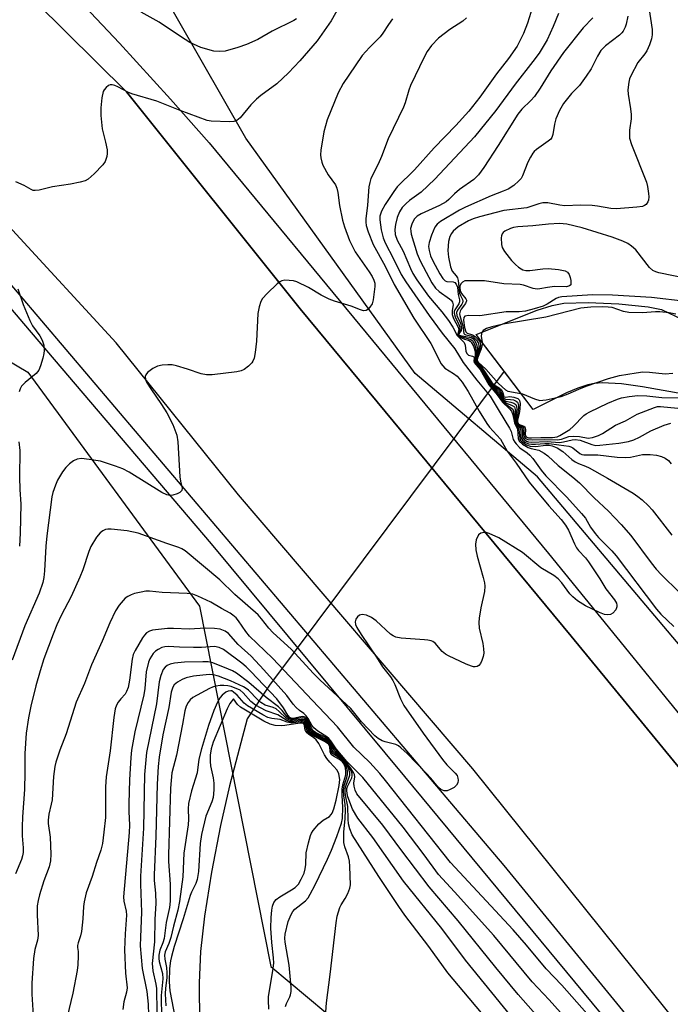
# Model space of a CAD drawing. Units: inches. Extents: x 1267763 to 1273763, y 505453 to 509453.
# Drawn here: x 1269187 to 1269355, y 506660 to 506914 of the extents above; entities that cross this region are included whole.
import ezdxf

# ---------------------------------------------------------------- set-up
doc = ezdxf.new("R2010")
doc.units = ezdxf.units.IN
doc.header["$MEASUREMENT"] = 0
for name, color, linetype in [('HYDRO-Hidden Single Line Stream', 5, 'Continuous'), ('HYDRO-Single Line Stream', 4, 'Continuous'), ('HYDRO-Stream Poly Centerlines', 142, 'Continuous'), ('HYDRO-Water Body', 4, 'Continuous'), ('NTRL-Trees', 3, 'Continuous'), ('TRANS-Road', 130, 'Continuous'), ('TRANS-Street Sidewalk', 7, 'Continuous'), ('Undefined', 1, 'Continuous')]:
    doc.layers.add(name, color=color, linetype=linetype)

msp = doc.modelspace()

# ---------------------------------------------------------------- linework, layer by layer
at = {"layer": 'HYDRO-Hidden Single Line Stream'}
msp.add_line((1269311.93, 506823.43), (1269251.33, 506742.33), dxfattribs=at)
at = {"layer": 'HYDRO-Single Line Stream'}
msp.add_lwpolyline([(1269251.33, 506742.33), (1269245.57, 506733.65), (1269240.93, 506716.35), (1269238.63, 506706.08), (1269236.35, 506694.01), (1269234.55, 506682.66), (1269233.47, 506673.49), (1269233.11, 506665.4), (1269233.21, 506654.97)], dxfattribs=at)
at = {"layer": 'HYDRO-Stream Poly Centerlines'}
for points in [[(1269311.93, 506823.43), (1269304.74, 506832.94), (1269320.46, 506839.22), (1269324.37, 506840.43), (1269327.39, 506840.99), (1269333.67, 506841.23), (1269341.56, 506840.88), (1269349.18, 506840.05), (1269352.64, 506839.36), (1269359.88, 506835.92)], [(1269358.43, 506817.47), (1269347.71, 506819.43), (1269342.27, 506820.2), (1269337.32, 506820.43), (1269335.25, 506820.27), (1269333.61, 506819.95), (1269331, 506819.1), (1269328.09, 506817.88), (1269319.43, 506813.53), (1269311.93, 506823.43)]]:
    msp.add_lwpolyline(points, dxfattribs=at)
at = {"layer": 'HYDRO-Water Body'}
msp.add_polyline3d([(1269358.43, 506817.47, 0), (1269347.71, 506819.43, 0), (1269342.27, 506820.2, 0), (1269337.32, 506820.43, 0), (1269335.25, 506820.27, 0), (1269333.61, 506819.95, 0), (1269331, 506819.1, 0), (1269328.09, 506817.88, 0), (1269319.43, 506813.53, 0), (1269304.74, 506832.94, 0), (1269320.46, 506839.22, 0), (1269324.37, 506840.43, 0), (1269327.39, 506840.99, 0), (1269333.67, 506841.23, 0), (1269341.56, 506840.88, 0), (1269349.18, 506840.05, 0), (1269352.64, 506839.36, 0), (1269359.88, 506835.92, 0)], dxfattribs=at)
at = {"layer": 'NTRL-Trees'}
for points in [[(1269433.95, 506661.87), (1269320.61, 506796.12), (1269288.99, 506822.87), (1269245.21, 506883.68), (1269216.03, 506934.75), (1269191.71, 506978.53), (1269186.84, 507007.71), (1269185.05, 507089.8), (1269184.43, 507118.61), (1269181.98, 507124.92), (1269157.66, 507187.69), (1269130.79, 507273.37)], [(1269660.79, 506000.73), (1269244.87, 506116.79), (1269205.77, 506172.84), (1269194.78, 506247.23), (1269132.79, 506360.51), (1269123.42, 506412.59), (1269123.23, 506578.46), (1269123.05, 506731.5), (1269121.56, 506809.67), (1269121.06, 506836.2), (1269147.12, 506847.93), (1269188.83, 506823.17), (1269233.23, 506762.77), (1269241.32, 506721.8), (1269251.62, 506669.67), (1269265.84, 506657.74), (1269322.88, 506609.9), (1269332.07, 506599.56), (1269372.59, 506546.88)]]:
    msp.add_lwpolyline(points, dxfattribs=at)
at = {"layer": 'TRANS-Road'}
msp.add_lwpolyline([(1269358.05, 506653.25), (1269303.87, 506720.7), (1269243.3, 506791.48), (1269211.72, 506830.76), (1269184.86, 506859.88), (1269164.66, 506883.16), (1269162.71, 506885.01), (1269160.61, 506886.69), (1269158.37, 506888.17), (1269155.37, 506888.99), (1269152.33, 506889.54), (1269151.26, 506889.72), (1269183.05, 506926.6), (1269214.34, 506895.66), (1269259.27, 506839.52), (1269329.28, 506755), (1269501.84, 506544.87)], dxfattribs=at)
at = {"layer": 'TRANS-Street Sidewalk'}
for points in [[(1269501.84, 506544.87), (1269329.28, 506755), (1269259.27, 506839.52), (1269214.34, 506895.66), (1269183.05, 506926.6), (1269177.71, 506931.87), (1269132.43, 506973.69), (1269130.22, 506975.43), (1269129.79, 506980.12), (1269134.57, 506989.28), (1269140.43, 506985.53), (1269138, 506980.5), (1269171.51, 506950.29), (1269185.4, 506936.49), (1269199.07, 506922.46), (1269212.51, 506908.2), (1269225.71, 506893.74), (1269235.75, 506882.41), (1269323.42, 506776.33), (1269412.83, 506666.44)], [(1269402.73, 506578.06), (1269286.32, 506718.69), (1269236.32, 506778.84), (1269187.85, 506835.78), (1269152.73, 506877.02), (1269133.85, 506888.6), (1269136.88, 506889.31), (1269139.94, 506889.8), (1269143.04, 506890.08), (1269146.14, 506890.14), (1269149.24, 506889.91), (1269151.26, 506889.72), (1269152.33, 506889.54), (1269154.55, 506880.93), (1269311.84, 506695.77), (1269425.64, 506556.71)]]:
    msp.add_lwpolyline(points, dxfattribs=at)
at = {"layer": 'Undefined'}
for points, elevation in [([(1269269.93, 506918.67), (1269267.26, 506914), (1269263.6, 506908.8), (1269259.17, 506903.66), (1269256.26, 506900.55), (1269253.2, 506897.72), (1269249.06, 506894.69), (1269247.94, 506893.74), (1269246.51, 506892.27), (1269243.74, 506888.91), (1269242.9, 506888.21), (1269242.12, 506887.95), (1269241, 506887.87), (1269236.26, 506888.04), (1269235.16, 506888.23), (1269228.25, 506890.83), (1269222.23, 506893.24), (1269215.75, 506895.07), (1269214.7, 506895.54), (1269212.15, 506896.92), (1269211.38, 506897.24), (1269210.61, 506897.43), (1269210.12, 506897.41), (1269209.68, 506897.23), (1269209.09, 506896.76), (1269208.59, 506896.15), (1269208.34, 506895.68), (1269207.97, 506894.05), (1269207.68, 506891.52), (1269207.76, 506889.52), (1269208.08, 506886.09), (1269208.94, 506882.65), (1269209.32, 506880.6), (1269209.36, 506879.73), (1269209.24, 506878.93), (1269208.83, 506877.66), (1269208.24, 506876.72), (1269205.96, 506874.43), (1269204.43, 506873.07), (1269203.71, 506872.65), (1269202.37, 506872.27), (1269199.85, 506871.8), (1269195.2, 506871.11), (1269191.81, 506870.25), (1269190.71, 506870.09), (1269190.2, 506870.16), (1269189.73, 506870.35), (1269187.9, 506871.41), (1269185.74, 506872.36)], 318), ([(1269258.26, 506914.45), (1269257.56, 506914.03), (1269252, 506911.3), (1269248.26, 506909.16), (1269245.33, 506907.83), (1269243.14, 506907.11), (1269239.83, 506906.17), (1269238.27, 506906.01), (1269236.91, 506906.16), (1269233.53, 506907.08), (1269230.69, 506908.41), (1269228.27, 506909.93), (1269222.78, 506913.65), (1269218.11, 506916.2)], 320), ([(1269319.27, 506917.5), (1269317.99, 506913.34), (1269316.95, 506910.67), (1269315.29, 506907.4), (1269313.04, 506904.23), (1269309.96, 506900.3), (1269305.7, 506894.26), (1269302.8, 506890.64), (1269299.49, 506886.93), (1269293.88, 506881.17), (1269288.81, 506875.46), (1269284.33, 506871.06), (1269283.48, 506869.9), (1269281.22, 506866.55), (1269280.22, 506864.81), (1269279.84, 506863.46), (1269279.81, 506862.53), (1269280.21, 506859.93), (1269280.67, 506857.93), (1269281.21, 506856.61), (1269283.37, 506852.49), (1269285.32, 506848.4), (1269286.52, 506846.5), (1269292.61, 506837.79), (1269295.92, 506833.25), (1269299.17, 506829.26), (1269301.35, 506825.67), (1269304.92, 506821.16), (1269308.33, 506817.03), (1269310.63, 506813.1), (1269313.34, 506808.72), (1269313.73, 506807.84), (1269314.32, 506805.79), (1269314.69, 506805.09), (1269315.02, 506804.64), (1269316.04, 506803.65), (1269317.94, 506802.31), (1269318.6, 506801.76), (1269319.33, 506800.9), (1269321.55, 506797.84), (1269322.75, 506796.37), (1269328.14, 506790.87), (1269331.97, 506786.68), (1269332.96, 506785.44), (1269334.31, 506783.14), (1269335.44, 506781.55), (1269336.37, 506780.46), (1269339.78, 506777), (1269340.92, 506775.71), (1269351.3, 506761.98), (1269352.48, 506760.67), (1269355.77, 506757.49)], 312), ([(1269326.02, 506915.84), (1269324.62, 506912.48), (1269323.04, 506909.09), (1269322.08, 506907.31), (1269320.97, 506905.58), (1269319.37, 506903.43), (1269314.77, 506897.58), (1269309.83, 506890.81), (1269304.31, 506884.03), (1269294.07, 506873.05), (1269290.52, 506869.7), (1269287.51, 506867.52), (1269286.6, 506866.76), (1269285.64, 506865.72), (1269284.94, 506864.61), (1269284.32, 506863.11), (1269283.85, 506861.32), (1269283.7, 506860.01), (1269283.8, 506858.72), (1269284.29, 506857.26), (1269285.84, 506854.44), (1269287.77, 506849.94), (1269288.39, 506848.69), (1269289.42, 506847.06), (1269292.41, 506842.83), (1269295.81, 506838.82), (1269297.55, 506836.52), (1269298.69, 506834.79), (1269299.78, 506832.63), (1269301.61, 506830.83), (1269301.87, 506830.16), (1269302.05, 506828.61), (1269302.27, 506827.98), (1269302.71, 506827.6), (1269303.79, 506827.34), (1269304.09, 506827.13), (1269304.17, 506826.81), (1269304.12, 506826.07), (1269304.22, 506825.7), (1269305.73, 506823.88), (1269307.96, 506819.9), (1269310.17, 506817.36), (1269311.5, 506815.42), (1269313.33, 506813.72), (1269313.86, 506813.08), (1269314.17, 506812.21), (1269314.63, 506810.07), (1269315.38, 506808.44), (1269315.57, 506806.09), (1269315.85, 506805.37), (1269316.67, 506804.63), (1269318.18, 506803.72), (1269318.93, 506803.45), (1269320.89, 506803.05), (1269322.33, 506802.23), (1269323.22, 506801.56), (1269325.9, 506799.08), (1269329.73, 506796.07), (1269331.42, 506794.57), (1269335.2, 506790.7), (1269338.89, 506787.26), (1269342.16, 506783.84), (1269344.69, 506780.97), (1269349.97, 506773.89), (1269351.25, 506772.28), (1269352.62, 506770.81), (1269357.19, 506766.31)], 310), ([(1269349.38, 506917.39), (1269350.18, 506911.7), (1269350.2, 506910.39), (1269350.05, 506909.35), (1269349.53, 506907.77), (1269348.85, 506906.25), (1269348.28, 506905.42), (1269346.51, 506903.17), (1269344.73, 506899.76), (1269344.38, 506898.95), (1269344.14, 506898.12), (1269343.89, 506896.13), (1269343.98, 506894.98), (1269344.64, 506891.22), (1269344.82, 506889.78), (1269344.76, 506888.62), (1269344.36, 506885.71), (1269344.32, 506884.54), (1269344.38, 506883.67), (1269344.9, 506881.99), (1269348.71, 506872.29), (1269348.97, 506871.14), (1269349.23, 506869.37), (1269349.31, 506868.49), (1269349.28, 506867.66), (1269349.11, 506867.16), (1269348.64, 506866.53), (1269348.22, 506866.22), (1269347.71, 506866.03), (1269346.28, 506865.81), (1269340.96, 506865.42), (1269339.52, 506865.51), (1269336.12, 506866.08), (1269334.67, 506866.25), (1269331.72, 506866.38), (1269327.62, 506866.19), (1269326.33, 506866.33), (1269323.26, 506866.91), (1269321.94, 506866.95), (1269320.95, 506866.72), (1269318.88, 506865.96), (1269317.8, 506865.65), (1269311.89, 506864.94), (1269305.59, 506863.3), (1269303.98, 506862.78), (1269302.73, 506862.27), (1269300.1, 506860.75), (1269298.79, 506859.65), (1269298.31, 506859), (1269297.94, 506858.28), (1269297.57, 506856.96), (1269297.44, 506854.63), (1269297.56, 506852.91), (1269298.06, 506850.42), (1269298.56, 506849.31), (1269299.56, 506848.11), (1269299.87, 506847.57), (1269300.05, 506846.88), (1269300.4, 506843.63), (1269300.64, 506842.98), (1269301.21, 506841.93), (1269301.31, 506841.53), (1269301.23, 506841.13), (1269301.03, 506840.74), (1269299.88, 506839.24), (1269299.62, 506838.63), (1269299.71, 506837.86), (1269300.64, 506835.84), (1269300.95, 506834.65), (1269300.85, 506833.96), (1269300.26, 506833.11), (1269300.19, 506832.88), (1269300.66, 506832.67), (1269303.4, 506832.11), (1269303.83, 506831.85), (1269304.37, 506831.31), (1269304.84, 506830.32), (1269305.03, 506829.2), (1269304.96, 506828.18), (1269304.55, 506826.4), (1269304.56, 506826), (1269304.74, 506825.64), (1269305.77, 506824.5), (1269306.25, 506823.85), (1269308.14, 506820.71), (1269308.63, 506820.01), (1269309.17, 506819.45), (1269310.76, 506818.11), (1269311.1, 506817.55), (1269311.54, 506816.43), (1269311.83, 506816.06), (1269312.41, 506815.71), (1269313.71, 506815.45), (1269314.45, 506815.22), (1269315, 506814.82), (1269315.17, 506814.41), (1269315.23, 506813.67), (1269314.92, 506811.16), (1269315.01, 506810.21), (1269315.19, 506809.83), (1269315.4, 506809.6), (1269316.19, 506809.1), (1269316.5, 506808.81), (1269316.66, 506808.24), (1269316.66, 506806.81), (1269316.73, 506806.36), (1269317.1, 506805.78), (1269317.75, 506805.38), (1269318.25, 506805.23), (1269319.02, 506805.14), (1269323.03, 506805.28), (1269326.27, 506805.03), (1269327.33, 506805.17), (1269329.5, 506805.72), (1269330.31, 506805.81), (1269331.58, 506805.63), (1269334.61, 506804.5), (1269335.61, 506804.27), (1269336.72, 506804.3), (1269341.62, 506804.83), (1269344.07, 506805.29), (1269345.5, 506805.73), (1269346.94, 506806.4), (1269349.9, 506808.03), (1269353.32, 506809.54), (1269355.05, 506810)], 304), ([(1269283.11, 506914.44), (1269282.05, 506913.05), (1269280.56, 506910.74), (1269279.89, 506909.86), (1269277.19, 506907.11), (1269275.28, 506904.97), (1269271.78, 506899.95), (1269270.35, 506897.78), (1269269.04, 506895.34), (1269266.18, 506888.36), (1269265.38, 506885.27), (1269264.57, 506880.53), (1269264.49, 506879.38), (1269264.54, 506878.57), (1269264.8, 506877.47), (1269265.09, 506876.67), (1269266.49, 506874.15), (1269268.33, 506871.57), (1269268.74, 506870.74), (1269268.97, 506869.65), (1269269.4, 506866.24), (1269270.2, 506862.45), (1269270.71, 506860.76), (1269272.02, 506857.18), (1269273.48, 506854.32), (1269277.11, 506849.14), (1269277.85, 506847.95), (1269278.31, 506846.96), (1269278.49, 506846.19), (1269278.51, 506845.35), (1269278.14, 506841.92), (1269277.86, 506840.86), (1269277.27, 506839.96), (1269276.7, 506839.4), (1269276.28, 506839.14), (1269275.57, 506839.07), (1269274.81, 506839.3), (1269272.42, 506840.27), (1269268.11, 506841.55), (1269266.72, 506842.04), (1269264.69, 506843.08), (1269261.38, 506845.06), (1269258.34, 506846.52), (1269257.5, 506846.75), (1269256.37, 506846.89), (1269255.25, 506846.92), (1269254.46, 506846.77), (1269253.98, 506846.52), (1269253.3, 506845.98), (1269250.73, 506843.5), (1269249.52, 506842.21), (1269249.07, 506841.49), (1269248.64, 506840.1), (1269248.31, 506838.36), (1269247.97, 506831.21), (1269247.59, 506828.29), (1269247.33, 506826.85), (1269247.04, 506826.06), (1269246.72, 506825.6), (1269245.92, 506824.77), (1269244.78, 506823.87), (1269244.02, 506823.5), (1269242.89, 506823.26), (1269236.47, 506822.53), (1269235.03, 506822.46), (1269233.65, 506822.74), (1269230.14, 506823.97), (1269227.31, 506824.8), (1269226.17, 506825.05), (1269225, 506825.11), (1269223.53, 506825), (1269222.39, 506824.75), (1269221.13, 506824.12), (1269219.77, 506823.14), (1269219.32, 506822.54), (1269219.22, 506822.1), (1269219.29, 506821.37), (1269219.56, 506820.63), (1269220.61, 506818.91), (1269223.44, 506814.87), (1269224.77, 506812.65), (1269226.3, 506809.7), (1269227.37, 506806.92), (1269227.63, 506805.16), (1269228.17, 506796.18), (1269228.35, 506794.99), (1269228.76, 506793.23), (1269228.67, 506792.6), (1269228.15, 506792.1), (1269227.42, 506791.73), (1269226.33, 506791.38), (1269225.53, 506791.33), (1269224.78, 506791.52), (1269223.52, 506792.14), (1269215.08, 506797.34), (1269213.37, 506798.23), (1269211.53, 506798.91), (1269207.63, 506800.17), (1269204.74, 506800.65), (1269202.72, 506800.86), (1269201.63, 506800.7), (1269200.64, 506800.25), (1269199.58, 506799.47), (1269198.64, 506798.56), (1269197.83, 506797.44), (1269196.56, 506795.27), (1269195.98, 506793.98), (1269195.3, 506792.13), (1269195.05, 506791), (1269193.76, 506780.87), (1269193.53, 506778.27), (1269193.13, 506771.85), (1269192.95, 506770.16), (1269192.72, 506768.89), (1269191.75, 506766.1), (1269188.06, 506757.66), (1269184.81, 506748.76)], 316), ([(1269302.19, 506914.74), (1269301.3, 506913.88), (1269297.88, 506911.76), (1269294.97, 506909.51), (1269293.21, 506907.63), (1269292.04, 506906.03), (1269291.24, 506904.56), (1269287.75, 506897.23), (1269287.31, 506896.04), (1269286.34, 506892.77), (1269285.95, 506891.7), (1269281.97, 506883.45), (1269280.28, 506878.92), (1269279.4, 506876.89), (1269277.52, 506873.25), (1269277.2, 506872.23), (1269277.02, 506871.06), (1269276.66, 506866.31), (1269276.24, 506862.8), (1269276.21, 506861.93), (1269276.32, 506861.09), (1269276.81, 506859.49), (1269278.14, 506856.15), (1269281.18, 506850.55), (1269283.52, 506845.88), (1269288.6, 506837.13), (1269293, 506830.6), (1269293.73, 506829.28), (1269295.59, 506825.45), (1269296.08, 506824.8), (1269296.66, 506824.26), (1269298.9, 506822.84), (1269299.78, 506822.16), (1269301.14, 506820.64), (1269302.68, 506818.22), (1269305.49, 506813.13), (1269307.47, 506809.93), (1269308.21, 506809), (1269311.03, 506805.84), (1269312.75, 506802.8), (1269315.02, 506799.7), (1269318.43, 506794.78), (1269323.52, 506788.68), (1269326.66, 506785.16), (1269327.84, 506783.69), (1269328.61, 506782.39), (1269330.14, 506778.86), (1269330.67, 506777.82), (1269331.17, 506777.12), (1269332.97, 506775.19), (1269333.77, 506774.2), (1269336.7, 506769.83), (1269338.23, 506767.23), (1269340.48, 506764.4), (1269340.98, 506763.5), (1269341.09, 506763.01), (1269341.09, 506762.52), (1269340.78, 506761.76), (1269340.06, 506760.9), (1269339.41, 506760.56), (1269338.69, 506760.47), (1269337.9, 506760.62), (1269336.58, 506761.1), (1269332.94, 506762.84), (1269330.93, 506764.11), (1269329.69, 506765.12), (1269328.95, 506765.95), (1269326.86, 506768.74), (1269325.89, 506769.78), (1269324.76, 506770.62), (1269321.42, 506772.65), (1269316.73, 506776.57), (1269310.62, 506780.4), (1269308.07, 506781.54), (1269307.28, 506781.75), (1269306.8, 506781.78), (1269305.9, 506781.6), (1269305.36, 506781.13), (1269304.76, 506779.85), (1269304.55, 506778.72), (1269304.65, 506777.32), (1269304.94, 506775.65), (1269306.56, 506770.15), (1269306.88, 506768.72), (1269306.99, 506767.87), (1269306.85, 506766.48), (1269305.89, 506762.29), (1269305.47, 506759.64), (1269305.37, 506758.47), (1269305.53, 506757.05), (1269306.44, 506753.11), (1269306.63, 506751.68), (1269306.68, 506750.55), (1269306.55, 506749.73), (1269306.2, 506748.68), (1269305.86, 506747.95), (1269305.39, 506747.38), (1269304.97, 506747.15), (1269304.5, 506747.05), (1269303.99, 506747.08), (1269303.48, 506747.21), (1269302.18, 506747.75), (1269297.53, 506749.92), (1269296.81, 506750.35), (1269295.94, 506751.06), (1269294.11, 506753.14), (1269293.52, 506753.57), (1269293.08, 506753.78), (1269292.26, 506753.97), (1269291.41, 506754.06), (1269285.31, 506754.47), (1269283.98, 506754.74), (1269283.29, 506755.03), (1269282.6, 506755.48), (1269278.89, 506758.93), (1269277.68, 506759.78), (1269276.34, 506760.38), (1269275.28, 506760.62), (1269274.59, 506760.43), (1269274.02, 506759.97), (1269273.58, 506759.38), (1269273.44, 506758.71), (1269273.56, 506758.03), (1269273.91, 506757.22), (1269275.02, 506755.42), (1269278.97, 506749.54), (1269280.52, 506747.1), (1269282.54, 506744.44), (1269283.16, 506743.51), (1269283.66, 506742.49), (1269285.13, 506738.8), (1269286.02, 506737.07), (1269290.99, 506729.96), (1269296.04, 506723.11), (1269297.14, 506721.75), (1269299.32, 506719.62), (1269299.77, 506719.01), (1269300.02, 506718.31), (1269300.08, 506717.76), (1269299.98, 506717.06), (1269299.65, 506716.47), (1269299.02, 506715.92), (1269298.02, 506715.33), (1269297.23, 506715.02), (1269296.49, 506715), (1269295.59, 506715.33), (1269294.98, 506715.85), (1269292.97, 506718.32), (1269291.8, 506719.62), (1269286.93, 506724.69), (1269285.28, 506726.16), (1269284.63, 506726.62), (1269283.96, 506726.95), (1269281.21, 506727.65), (1269280.4, 506727.95), (1269279.43, 506728.53), (1269278.54, 506729.26), (1269275.09, 506732.84), (1269272.3, 506736.31), (1269264.35, 506743.69), (1269262.62, 506745.46), (1269257.01, 506751.54), (1269252.2, 506755.91), (1269251.16, 506757.04), (1269249.25, 506759.48), (1269248.36, 506760.46), (1269242.35, 506765.78), (1269238.44, 506769.5), (1269229.48, 506777.06), (1269228.62, 506777.58), (1269227.86, 506777.91), (1269224.78, 506778.89), (1269217.34, 506781.62), (1269214.55, 506782.18), (1269210.43, 506782.61), (1269209.56, 506782.62), (1269208.95, 506782.51), (1269208.2, 506782.16), (1269207.53, 506781.67), (1269206.63, 506780.6), (1269205.14, 506778.19), (1269204.58, 506776.85), (1269203.04, 506772.14), (1269202.3, 506770.25), (1269200.09, 506765.19), (1269197.49, 506760.28), (1269196.39, 506757.89), (1269195.39, 506755.46), (1269193.03, 506749.13), (1269192, 506746.06), (1269190.91, 506742.14), (1269189.62, 506736.92), (1269189.01, 506733.89), (1269188.46, 506729.9), (1269188.07, 506724.67), (1269188.07, 506719.79), (1269187.97, 506715.4), (1269187.45, 506708.34), (1269187.36, 506705.7), (1269187.37, 506703.35), (1269187.66, 506700.31), (1269187.65, 506699.05), (1269187.51, 506698.26), (1269187.21, 506697.24), (1269185.67, 506693.61)], 314), ([(1269334.86, 506914.76), (1269332.37, 506912.14), (1269327.31, 506905.82), (1269323.98, 506901.09), (1269321.25, 506896.54), (1269319.76, 506894.45), (1269318.83, 506893.36), (1269316.54, 506891.12), (1269315.52, 506889.86), (1269310.39, 506881.78), (1269306.66, 506876.1), (1269305.29, 506874.2), (1269304.13, 506873.01), (1269300.42, 506870.35), (1269299.15, 506869.27), (1269297.7, 506867.83), (1269296.94, 506867.23), (1269295.22, 506866.29), (1269290.5, 506864.14), (1269289.51, 506863.54), (1269288.74, 506862.71), (1269288.06, 506861.43), (1269287.77, 506860.31), (1269287.8, 506859.59), (1269287.96, 506858.85), (1269289.51, 506853.76), (1269290.25, 506851.97), (1269290.99, 506850.46), (1269293.28, 506846.31), (1269294.25, 506844.86), (1269295.18, 506844.01), (1269297.83, 506842.16), (1269298.25, 506841.78), (1269298.64, 506841.25), (1269298.8, 506840.55), (1269298.52, 506839.16), (1269298.53, 506838.13), (1269298.89, 506837.04), (1269300.11, 506834.8), (1269300.2, 506834.25), (1269299.95, 506833.22), (1269300, 506832.77), (1269300.32, 506832.43), (1269300.72, 506832.18), (1269301.69, 506831.76), (1269302.76, 506831.43), (1269303.13, 506831.23), (1269303.46, 506830.9), (1269304.01, 506829.94), (1269304.45, 506828.57), (1269304.5, 506827.62), (1269304.26, 506826.13), (1269304.45, 506825.55), (1269305.47, 506824.43), (1269305.96, 506823.78), (1269308.18, 506819.93), (1269310.37, 506817.57), (1269311.43, 506815.81), (1269312.38, 506814.9), (1269313.89, 506813.91), (1269314.19, 506813.61), (1269314.39, 506813.04), (1269314.53, 506811.21), (1269314.74, 506810.14), (1269314.94, 506809.67), (1269315.59, 506808.83), (1269315.79, 506808.42), (1269315.99, 506806.01), (1269316.21, 506805.56), (1269316.55, 506805.19), (1269317.69, 506804.43), (1269318.7, 506804.05), (1269320.05, 506803.99), (1269322.73, 506804.29), (1269323.62, 506804.31), (1269324.39, 506804.19), (1269325.62, 506803.67), (1269327.11, 506802.7), (1269329.45, 506800.6), (1269330.28, 506800), (1269331.18, 506799.57), (1269332.97, 506798.91), (1269333.93, 506798.44), (1269338.7, 506795.79), (1269345.28, 506791.96), (1269346.49, 506791.1), (1269347.59, 506790.19), (1269349.26, 506788.65), (1269350.2, 506787.64), (1269355.25, 506781.11)], 308), ([(1269343.92, 506915.19), (1269343.51, 506913.14), (1269343.24, 506912.3), (1269342.7, 506911.29), (1269342.36, 506910.83), (1269341.78, 506910.24), (1269338.17, 506907.47), (1269336.98, 506906.26), (1269336.06, 506904.87), (1269334.48, 506901.58), (1269333.18, 506899.63), (1269331.43, 506897.29), (1269329.36, 506895.15), (1269327.29, 506892.64), (1269326.27, 506890.84), (1269325.33, 506888.67), (1269324.95, 506887.24), (1269324.56, 506884.59), (1269324.29, 506883.85), (1269323.98, 506883.43), (1269323.37, 506882.87), (1269320.35, 506880.72), (1269319.73, 506880.18), (1269319.36, 506879.74), (1269318.74, 506878.76), (1269318.06, 506877.46), (1269316.69, 506873.89), (1269316.32, 506873.26), (1269315.77, 506872.59), (1269314.49, 506871.38), (1269313.03, 506870.51), (1269311.73, 506869.93), (1269308.61, 506868.72), (1269301.96, 506865.82), (1269300.44, 506865.06), (1269295.51, 506862.16), (1269294.66, 506861.46), (1269294.08, 506860.63), (1269293.2, 506858.63), (1269292.54, 506856.72), (1269292.41, 506855.67), (1269292.55, 506854.63), (1269292.96, 506853.24), (1269293.53, 506851.94), (1269295.36, 506848.58), (1269296.14, 506847.37), (1269296.72, 506846.82), (1269297.18, 506846.61), (1269298.74, 506846.51), (1269299.17, 506846.37), (1269299.56, 506845.9), (1269299.89, 506845.15), (1269300.1, 506843.28), (1269300.39, 506841.91), (1269300.42, 506841.33), (1269300.24, 506840.82), (1269299.2, 506839.3), (1269299.06, 506838.88), (1269299.02, 506838.44), (1269299.26, 506837.48), (1269300.28, 506835.52), (1269300.52, 506834.83), (1269300.52, 506834.08), (1269300.08, 506833.13), (1269300.08, 506832.85), (1269300.38, 506832.6), (1269301.01, 506832.33), (1269303.19, 506831.73), (1269303.58, 506831.47), (1269303.91, 506831.12), (1269304.39, 506830.18), (1269304.72, 506828.87), (1269304.7, 506827.82), (1269304.4, 506826.14), (1269304.62, 506825.56), (1269306.06, 506823.89), (1269308.4, 506819.97), (1269308.94, 506819.36), (1269310.62, 506817.75), (1269311.4, 506816.22), (1269311.72, 506815.81), (1269312.56, 506815.18), (1269314.06, 506814.6), (1269314.59, 506814.2), (1269314.8, 506813.53), (1269314.7, 506811.42), (1269314.87, 506810.17), (1269315.2, 506809.57), (1269316.1, 506808.72), (1269316.26, 506808.09), (1269316.29, 506806.63), (1269316.36, 506806.17), (1269316.71, 506805.59), (1269317.28, 506805.14), (1269318.21, 506804.71), (1269318.98, 506804.58), (1269320.07, 506804.56), (1269322.46, 506804.77), (1269323.6, 506804.78), (1269326.07, 506804.38), (1269328.69, 506804.11), (1269329.19, 506803.92), (1269329.68, 506803.63), (1269331.51, 506802.21), (1269332, 506801.96), (1269332.56, 506801.81), (1269336.2, 506801.8), (1269341.15, 506801.2), (1269343.19, 506801.13), (1269344.61, 506801.23), (1269347.75, 506801.92), (1269349.65, 506801.95), (1269351.29, 506801.76), (1269352.59, 506801.44), (1269353.58, 506801), (1269354.46, 506800.37), (1269355.11, 506799.54)], 306), ([(1269359.08, 506847.38), (1269351.91, 506848.84), (1269351.12, 506849.08), (1269350.38, 506849.48), (1269349.55, 506850.25), (1269345.96, 506854.78), (1269344.87, 506855.75), (1269343.92, 506856.41), (1269342.6, 506857.04), (1269339.85, 506858.09), (1269332.11, 506860.47), (1269328.13, 506861.39), (1269326.23, 506861.58), (1269323.44, 506861.41), (1269319.35, 506860.99), (1269315.48, 506860.71), (1269314.38, 506860.55), (1269313.62, 506860.34), (1269312.14, 506859.6), (1269311.73, 506859.29), (1269311.42, 506858.91), (1269311.25, 506858.44), (1269311.18, 506857.9), (1269311.26, 506856.2), (1269311.46, 506855.38), (1269312.03, 506854.38), (1269313.89, 506852.06), (1269314.88, 506851.02), (1269315.7, 506850.32), (1269316.36, 506849.88), (1269316.82, 506849.67), (1269317.54, 506849.49), (1269318.61, 506849.47), (1269321.94, 506849.85), (1269323.34, 506849.94), (1269326, 506849.72), (1269327.7, 506849.38), (1269328.35, 506849), (1269328.78, 506848.39), (1269329.05, 506847.63), (1269329.23, 506846.84), (1269329.23, 506845.91), (1269329.15, 506845.74), (1269328.83, 506845.47), (1269328.11, 506845.26), (1269324.95, 506845.29), (1269323.2, 506845.07), (1269321.21, 506844.69), (1269320.48, 506844.64), (1269319.42, 506844.81), (1269316.96, 506845.63), (1269316.13, 506845.82), (1269311.88, 506846), (1269306.88, 506846.76), (1269305.43, 506846.83), (1269302.56, 506846.82), (1269301.83, 506846.75), (1269301.18, 506846.48), (1269300.81, 506846.13), (1269300.53, 506845.49), (1269300.47, 506844.96), (1269300.56, 506844.26), (1269300.92, 506843.48), (1269302.06, 506842.15), (1269302.21, 506841.78), (1269302.2, 506841.58), (1269301.94, 506840.97), (1269300.84, 506839.47), (1269300.57, 506838.98), (1269300.43, 506838.3), (1269300.46, 506837.84), (1269301.26, 506835.16), (1269301.53, 506833.22), (1269301.71, 506833.02), (1269302.05, 506832.85), (1269303.34, 506832.55), (1269304.05, 506832.2), (1269304.82, 506831.47), (1269305.2, 506830.81), (1269305.37, 506830.09), (1269305.39, 506829.34), (1269305.21, 506828.32), (1269304.69, 506826.48), (1269304.76, 506825.88), (1269306.19, 506824.17), (1269308.68, 506820.27), (1269309.24, 506819.71), (1269310.54, 506818.8), (1269311.03, 506818.3), (1269311.35, 506817.72), (1269311.61, 506816.86), (1269311.81, 506816.5), (1269312.33, 506816.23), (1269313.56, 506816.17), (1269314.36, 506816.02), (1269315.07, 506815.73), (1269315.41, 506815.43), (1269315.63, 506814.74), (1269315.63, 506813.9), (1269315.5, 506812.72), (1269315.16, 506810.99), (1269315.17, 506810.26), (1269315.45, 506809.76), (1269316.62, 506809.17), (1269316.92, 506808.92), (1269317.07, 506808.3), (1269317.04, 506807.04), (1269317.09, 506806.57), (1269317.17, 506806.36), (1269317.45, 506806.05), (1269318.1, 506805.77), (1269319.22, 506805.69), (1269322.41, 506805.79), (1269325.72, 506805.71), (1269326.77, 506805.91), (1269328.63, 506806.53), (1269329.75, 506806.66), (1269331.47, 506806.56), (1269333.67, 506806.18), (1269334.81, 506806.3), (1269336.36, 506806.84), (1269337.37, 506807.31), (1269340.72, 506809.5), (1269343.28, 506810.66), (1269346.36, 506812.36), (1269350.77, 506814.08), (1269351.58, 506814.29), (1269352.37, 506814.35), (1269356.86, 506813.93)], 302), ([(1269186.31, 506844.7), (1269187.69, 506840.65), (1269189.33, 506836.55), (1269190.08, 506835.15), (1269191.93, 506832.62), (1269192.56, 506831.44), (1269192.96, 506830.13), (1269193.04, 506828.79), (1269192.97, 506827.98), (1269192.71, 506826.82), (1269192.11, 506824.82), (1269191.67, 506823.74), (1269190.98, 506822.88), (1269188.16, 506820.56), (1269187.22, 506819.56), (1269186.87, 506818.86), (1269186.61, 506818.1)], 318), ([(1269358.87, 506841.48), (1269350, 506842.46), (1269339.93, 506843.12), (1269334.82, 506843.14), (1269326.9, 506842.63), (1269325.98, 506842.45), (1269325.36, 506842.21), (1269323.08, 506840.77), (1269322, 506840.25), (1269319.74, 506839.55), (1269317.45, 506838.95), (1269315.84, 506838.77), (1269312.51, 506838.75), (1269305.66, 506837.78), (1269302.75, 506837.8), (1269301.82, 506837.62), (1269301.54, 506837.35), (1269301.42, 506836.66), (1269301.74, 506834.7), (1269302.08, 506833.57), (1269302.43, 506833.26), (1269303.8, 506832.82), (1269304.49, 506832.4), (1269305.27, 506831.64), (1269305.58, 506831.2), (1269305.76, 506830.75), (1269305.83, 506830.05), (1269305.71, 506829.27), (1269304.84, 506826.54), (1269304.83, 506826.21), (1269304.96, 506825.84), (1269306.25, 506824.32), (1269308.77, 506820.49), (1269309.34, 506819.94), (1269310.67, 506819.14), (1269311.24, 506818.59), (1269311.6, 506817.9), (1269311.78, 506817.12), (1269311.91, 506816.86), (1269312.28, 506816.77), (1269313.41, 506816.89), (1269314.49, 506816.73), (1269315.47, 506816.35), (1269315.82, 506816.05), (1269315.93, 506815.85), (1269316.06, 506815.11), (1269315.99, 506813.7), (1269315.83, 506812.55), (1269315.42, 506810.86), (1269315.4, 506810.16), (1269315.69, 506809.78), (1269317.01, 506809.28), (1269317.33, 506809.03), (1269317.48, 506808.39), (1269317.42, 506807.09), (1269317.49, 506806.72), (1269317.66, 506806.49), (1269318.22, 506806.26), (1269319.01, 506806.22), (1269321.45, 506806.31), (1269324.41, 506806.3), (1269325.66, 506806.5), (1269326.38, 506806.85), (1269328.92, 506808.37), (1269329.76, 506809.13), (1269332.55, 506811.99), (1269333.17, 506812.45), (1269334.07, 506812.98), (1269338.79, 506815.22), (1269341.22, 506816.21), (1269342.31, 506816.52), (1269344.26, 506816.9), (1269346.53, 506817.13), (1269348.84, 506817.11), (1269352.7, 506816.67), (1269357.66, 506816.52)], 300), ([(1269356.33, 506838.2), (1269354.59, 506838.53), (1269352.21, 506838.78), (1269351.1, 506838.76), (1269347.68, 506838.49), (1269344.19, 506838.57), (1269342.79, 506838.86), (1269339.9, 506839.86), (1269338.87, 506840.02), (1269337.5, 506840.07), (1269334.37, 506839.96), (1269331.77, 506839.69), (1269322.69, 506837.44), (1269311.72, 506835.63), (1269308.8, 506834.93), (1269307.41, 506834.49), (1269306.55, 506833.99), (1269306.25, 506833.62), (1269306.07, 506833.16), (1269306.01, 506832.4), (1269306.29, 506830.97), (1269306.27, 506830.37), (1269305.98, 506829.26), (1269305.05, 506826.83), (1269304.97, 506826.39), (1269305.02, 506826.11), (1269305.27, 506825.75), (1269307.19, 506824), (1269310.48, 506820.25), (1269312.34, 506818.62), (1269312.92, 506818.31), (1269313.43, 506818.16), (1269316.73, 506817.57), (1269319.8, 506816.28), (1269321.14, 506815.91), (1269321.96, 506815.93), (1269322.8, 506816.06), (1269326.7, 506816.93), (1269328.47, 506817.58), (1269331.27, 506818.83), (1269333.12, 506819.55), (1269338.89, 506821.52), (1269341.8, 506822.31), (1269346.11, 506823.06), (1269347.83, 506823.26), (1269349.56, 506823.2), (1269353.54, 506822.8), (1269355.56, 506822.92)], 298), ([(1269186.55, 506805.2), (1269186.75, 506802.91), (1269186.66, 506796.04), (1269186.77, 506792.89), (1269187.01, 506789.09), (1269186.87, 506781.59), (1269186.72, 506778.21)], 318), ([(1269334.63, 506655.99), (1269326.85, 506664.84), (1269322.8, 506669.03), (1269317.72, 506675.15), (1269314.31, 506679.09), (1269298.11, 506696.52), (1269281.33, 506717.65), (1269279.81, 506719.48), (1269277.21, 506722.3), (1269273.09, 506726.26), (1269268.86, 506731.52), (1269262.43, 506738.36), (1269252.06, 506749.27), (1269246.16, 506754.97), (1269245.21, 506756.15), (1269243.29, 506758.95), (1269242.66, 506759.69), (1269241.85, 506760.43), (1269241.18, 506760.92), (1269238.89, 506762.15), (1269236.15, 506763.79), (1269232.79, 506765.33), (1269231.46, 506765.79), (1269229.99, 506765.98), (1269223.54, 506766.3), (1269220.28, 506766.63), (1269219.31, 506766.57), (1269218.15, 506766.37), (1269216.42, 506765.97), (1269215.58, 506765.7), (1269214.68, 506765.24), (1269214.05, 506764.76), (1269212.49, 506762.98), (1269211.52, 506761.52), (1269210.02, 506758.43), (1269208.09, 506753.69), (1269205.31, 506747.57), (1269203.49, 506742.74), (1269201.33, 506737.93), (1269198.72, 506729.74), (1269197.14, 506725.49), (1269196.11, 506722.42), (1269195.82, 506721.29), (1269195.48, 506718.75), (1269195.11, 506712.69), (1269194.91, 506711.55), (1269194.3, 506709.03), (1269194.09, 506707.47), (1269194.13, 506706.6), (1269194.62, 506703.04), (1269194.78, 506698.66), (1269194.72, 506696.94), (1269194.39, 506695.36), (1269193.02, 506691.8), (1269191.87, 506688.14), (1269191.51, 506686.72), (1269191.3, 506685.29), (1269191.27, 506682.94), (1269191.51, 506677.68), (1269191.31, 506676.42), (1269190.7, 506673.99), (1269190.33, 506671.73), (1269189.86, 506665.3), (1269189.89, 506662.48), (1269190.32, 506655.58)], 312), ([(1269330.18, 506653.6), (1269323.56, 506660.98), (1269319.21, 506665.68), (1269309.27, 506677.61), (1269299.16, 506688.93), (1269295.02, 506693.38), (1269291.31, 506698.5), (1269285.84, 506705.66), (1269275.47, 506718.45), (1269271.31, 506722.62), (1269268.55, 506725.91), (1269267.16, 506727.92), (1269266.64, 506728.54), (1269266.11, 506728.99), (1269263.84, 506730.4), (1269262.79, 506731.27), (1269262.28, 506731.98), (1269261.29, 506733.71), (1269260.79, 506734.39), (1269260.18, 506734.98), (1269259.03, 506735.81), (1269258.2, 506736.58), (1269257.45, 506737.44), (1269255.75, 506739.64), (1269249.87, 506746.32), (1269246.53, 506749.8), (1269243.21, 506752.87), (1269240.72, 506755.65), (1269239.88, 506756.28), (1269238.52, 506756.75), (1269237.09, 506756.95), (1269234.81, 506757.01), (1269230.56, 506756.75), (1269226.47, 506756.96), (1269224.93, 506756.93), (1269221.09, 506756.49), (1269220.26, 506756.28), (1269219.56, 506755.87), (1269219.01, 506755.26), (1269218.53, 506754.54), (1269216.6, 506751.28), (1269216.1, 506750.25), (1269215.79, 506749.02), (1269215.17, 506743.61), (1269214.77, 506741.68), (1269214.39, 506740.68), (1269214.01, 506739.99), (1269212.88, 506738.83), (1269212.19, 506737.91), (1269211.77, 506737.15), (1269211.44, 506736.23), (1269211.07, 506733.94), (1269210.14, 506725.39), (1269209.09, 506718.65), (1269208.94, 506716.06), (1269208.89, 506708.14), (1269208.53, 506704.37), (1269208.16, 506701.43), (1269207.76, 506699.71), (1269206.61, 506696.48), (1269205.52, 506692.86), (1269203.97, 506688.66), (1269203.43, 506686.34), (1269203.27, 506685.17), (1269203.09, 506681.94), (1269202.7, 506678.71), (1269202.48, 506677.55), (1269201.84, 506675.79), (1269201.66, 506675.07), (1269201.67, 506674.51), (1269201.85, 506673.48), (1269201.89, 506672.36), (1269201.77, 506670.06), (1269201.6, 506668.61), (1269200.49, 506662.78), (1269199.03, 506656.66)], 310), ([(1269327.84, 506648.57), (1269315.6, 506662.36), (1269309.81, 506669.36), (1269300.09, 506681.45), (1269292.6, 506690.21), (1269285.49, 506699.56), (1269280.63, 506706.19), (1269273.92, 506714.24), (1269273.43, 506715.2), (1269273.18, 506716.2), (1269273.14, 506716.96), (1269273.38, 506718.61), (1269273.25, 506719.26), (1269273.03, 506719.75), (1269272.25, 506720.94), (1269270.7, 506723.04), (1269268.1, 506725.91), (1269266.91, 506727.75), (1269266.34, 506728.35), (1269265.68, 506728.85), (1269263.23, 506730.11), (1269262.6, 506730.54), (1269262.24, 506731.03), (1269261.7, 506732.42), (1269261.32, 506733.18), (1269261.02, 506733.63), (1269260.66, 506733.97), (1269260.24, 506734.16), (1269259.74, 506734.19), (1269257.84, 506733.79), (1269257.27, 506733.75), (1269256.88, 506733.81), (1269256.59, 506733.98), (1269256.09, 506734.54), (1269254.92, 506736.48), (1269253.2, 506738.8), (1269246.51, 506745.85), (1269245.25, 506747.06), (1269244.12, 506748.02), (1269239.41, 506751.55), (1269238.32, 506752.05), (1269237.06, 506752.27), (1269233.71, 506752.07), (1269231.66, 506752.03), (1269228.08, 506752.12), (1269225.16, 506752.31), (1269224.3, 506752.23), (1269223.5, 506752.01), (1269222.53, 506751.54), (1269221.86, 506751.09), (1269221.28, 506750.49), (1269220.78, 506749.81), (1269220.36, 506749.09), (1269220.05, 506748.28), (1269219.42, 506745.74), (1269219.07, 506741.45), (1269218.86, 506739.86), (1269216.5, 506730.26), (1269215.66, 506725.51), (1269215.47, 506723.61), (1269215.14, 506717.88), (1269214.98, 506711.76), (1269214.97, 506709.72), (1269215.1, 506706.13), (1269215.07, 506704.28), (1269213.62, 506687.61), (1269213.67, 506686.47), (1269214.23, 506683.94), (1269214.36, 506682.93), (1269214, 506678.09), (1269213.83, 506673.95), (1269214.08, 506667.89), (1269214.5, 506664.12), (1269214.36, 506663.04), (1269213.69, 506660.52), (1269213.39, 506658.48)], 308), ([(1269313.72, 506656.89), (1269302, 506671.28), (1269295.88, 506679.45), (1269285.98, 506691.68), (1269277.98, 506702.92), (1269274.14, 506708), (1269272.8, 506710.27), (1269271.59, 506713.47), (1269271.36, 506714.29), (1269271.26, 506715.11), (1269271.32, 506715.63), (1269271.48, 506716.13), (1269272.56, 506718.36), (1269272.68, 506718.86), (1269272.66, 506719.38), (1269272.54, 506719.91), (1269272.18, 506720.68), (1269270.67, 506722.84), (1269269.76, 506723.82), (1269268.03, 506725.41), (1269267.09, 506727.14), (1269266.58, 506727.77), (1269265.51, 506728.57), (1269262.8, 506730.06), (1269262.18, 506730.56), (1269261.84, 506731.15), (1269261.27, 506732.75), (1269260.89, 506733.36), (1269260.59, 506733.64), (1269260.26, 506733.8), (1269259.79, 506733.85), (1269257.25, 506733.47), (1269256.81, 506733.52), (1269256.38, 506733.7), (1269255.78, 506734.22), (1269254.56, 506735.76), (1269253.61, 506736.7), (1269250.44, 506739.11), (1269245.99, 506743.04), (1269242.78, 506745.38), (1269241.77, 506745.99), (1269240.73, 506746.49), (1269236.64, 506748.06), (1269235.45, 506748.31), (1269234.04, 506748.39), (1269229.38, 506748.27), (1269226.79, 506748.04), (1269225.64, 506747.75), (1269224.84, 506747.41), (1269224.31, 506746.99), (1269223.87, 506746.41), (1269223.22, 506744.86), (1269222.76, 506743.21), (1269222.08, 506737.47), (1269219.54, 506724.92), (1269219.03, 506719.25), (1269218.76, 506705.39), (1269217.93, 506692.93), (1269217.94, 506690.89), (1269218.22, 506683.69), (1269217.93, 506677.25), (1269217.91, 506674.93), (1269218.42, 506669.11), (1269219.58, 506663.19), (1269219.97, 506659.94), (1269220.06, 506657.14)], 306), ([(1269310.27, 506652.77), (1269297.42, 506667.99), (1269292.5, 506674.84), (1269286.32, 506682.93), (1269284.71, 506685.16), (1269279.59, 506692.86), (1269272.71, 506703.66), (1269272.07, 506705.16), (1269271.71, 506706.49), (1269271.61, 506707.67), (1269271.53, 506710.97), (1269270.94, 506713.93), (1269270.85, 506714.76), (1269270.85, 506715.32), (1269270.98, 506716.08), (1269271.93, 506718.55), (1269272.05, 506719.06), (1269272.05, 506719.59), (1269271.91, 506720.38), (1269271.61, 506721.16), (1269270.64, 506722.64), (1269269.86, 506723.44), (1269268.34, 506724.58), (1269267.79, 506725.1), (1269267.54, 506725.51), (1269267.05, 506726.89), (1269266.58, 506727.49), (1269265.46, 506728.29), (1269262.53, 506729.91), (1269261.94, 506730.39), (1269261.57, 506730.96), (1269261.02, 506732.65), (1269260.78, 506733.06), (1269260.46, 506733.35), (1269260.04, 506733.49), (1269259.52, 506733.49), (1269257.28, 506733.17), (1269256.76, 506733.22), (1269256.1, 506733.45), (1269255.5, 506733.88), (1269253.82, 506735.53), (1269253, 506736.17), (1269252.25, 506736.51), (1269250.21, 506737.17), (1269249.1, 506737.81), (1269248.3, 506738.51), (1269245.85, 506741), (1269245.27, 506741.49), (1269244.63, 506741.88), (1269241.24, 506743.43), (1269238.14, 506744.66), (1269236.8, 506745.01), (1269235.73, 506745.09), (1269231.7, 506744.67), (1269229.77, 506744.23), (1269228.74, 506743.8), (1269227.52, 506743.09), (1269226.68, 506742.39), (1269226.29, 506741.8), (1269225.89, 506740.54), (1269225.3, 506736.51), (1269223.78, 506729.48), (1269222.79, 506723.7), (1269222.5, 506721.27), (1269222.24, 506716.71), (1269221.91, 506703.29), (1269221.51, 506693.31), (1269221.54, 506691.86), (1269221.86, 506688.56), (1269221.9, 506685.94), (1269221.66, 506681.85), (1269221.56, 506676), (1269220.99, 506670.4), (1269221.16, 506668.5), (1269221.93, 506665.1), (1269222.12, 506663.96), (1269222.23, 506657.73)], 304), ([(1269265.84, 506657.88), (1269266.02, 506660.23), (1269267.01, 506667.56), (1269268.57, 506680.88), (1269268.83, 506682.64), (1269269.45, 506684.87), (1269269.83, 506685.6), (1269270.87, 506687.23), (1269271.54, 506688.52), (1269272.07, 506689.85), (1269272.21, 506690.69), (1269272.1, 506695.48), (1269271.96, 506696.88), (1269271.71, 506697.96), (1269270.78, 506700.58), (1269270.55, 506701.67), (1269270.5, 506702.48), (1269270.54, 506704.39), (1269270.86, 506707.76), (1269270.95, 506710.13), (1269270.88, 506711.46), (1269270.51, 506713.77), (1269270.45, 506715.23), (1269270.62, 506716.36), (1269271.32, 506718.47), (1269271.49, 506719.23), (1269271.48, 506720.09), (1269271.24, 506721.22), (1269270.89, 506721.99), (1269270.23, 506722.82), (1269269.68, 506723.28), (1269268.08, 506724.29), (1269267.52, 506724.78), (1269267.29, 506725.19), (1269266.97, 506726.69), (1269266.58, 506727.26), (1269265.69, 506727.9), (1269262.59, 506729.53), (1269261.68, 506730.21), (1269261.24, 506730.86), (1269260.81, 506732.45), (1269260.62, 506732.78), (1269260.39, 506733), (1269260.07, 506733.13), (1269259.64, 506733.16), (1269257.08, 506732.88), (1269256.48, 506732.97), (1269255.78, 506733.23), (1269253.5, 506734.68), (1269250.42, 506735.73), (1269247.66, 506737.18), (1269246.51, 506738.09), (1269244.5, 506740.31), (1269243.77, 506741), (1269241.4, 506741.98), (1269240.56, 506742.17), (1269239.49, 506742.27), (1269238.6, 506742.23), (1269237.43, 506742.04), (1269236.6, 506741.82), (1269235.81, 506741.5), (1269231.53, 506739.13), (1269230.77, 506738.49), (1269230.31, 506737.86), (1269229.8, 506736.86), (1269229.4, 506735.65), (1269228.84, 506732.21), (1269227.29, 506724.22), (1269226.08, 506719.69), (1269225.69, 506715.67), (1269225.19, 506698.49), (1269225.23, 506696.73), (1269225.68, 506690.88), (1269225.63, 506686.47), (1269225.45, 506684.87), (1269224.64, 506681.04), (1269224.09, 506676.89), (1269223.77, 506675.77), (1269222.98, 506673.83), (1269222.75, 506672.55), (1269222.72, 506671.73), (1269222.81, 506670.91), (1269223.64, 506667.84), (1269223.76, 506666.48), (1269223.31, 506662.14), (1269223.42, 506656.26)], 302), ([(1269255.43, 506659.33), (1269255.72, 506660.1), (1269256.56, 506661.77), (1269256.74, 506662.33), (1269256.89, 506663.15), (1269256.94, 506664.26), (1269256.39, 506669.98), (1269255.33, 506675.93), (1269255.27, 506676.98), (1269255.36, 506678), (1269256.13, 506681.27), (1269256.89, 506683.11), (1269257.32, 506683.83), (1269257.89, 506684.46), (1269260.59, 506686.59), (1269261.27, 506687.39), (1269261.84, 506688.28), (1269263.11, 506690.7), (1269266.33, 506697.35), (1269267.36, 506699.71), (1269268.73, 506703.23), (1269269.9, 506706.66), (1269270.17, 506707.84), (1269270.28, 506710.76), (1269270.08, 506713.79), (1269270.07, 506715.46), (1269270.25, 506716.55), (1269271, 506719.13), (1269271.04, 506719.91), (1269270.92, 506720.96), (1269270.62, 506721.95), (1269270.09, 506722.64), (1269269.38, 506723.12), (1269267.85, 506723.95), (1269267.25, 506724.44), (1269266.98, 506725.06), (1269266.87, 506726.49), (1269266.56, 506727.07), (1269265.69, 506727.69), (1269262.27, 506729.38), (1269261.41, 506730.01), (1269260.95, 506730.67), (1269260.56, 506732.29), (1269260.23, 506732.69), (1269259.87, 506732.81), (1269259.4, 506732.82), (1269257.46, 506732.58), (1269256.7, 506732.6), (1269255.87, 506732.8), (1269254.04, 506733.43), (1269251.94, 506733.7), (1269250.92, 506734), (1269249.63, 506734.65), (1269245.62, 506736.98), (1269244.78, 506737.68), (1269242.98, 506739.78), (1269242.04, 506740.55), (1269241.54, 506740.84), (1269241.33, 506740.87), (1269240.63, 506740.74), (1269240.04, 506740.49), (1269239.08, 506739.76), (1269238.6, 506739.11), (1269237.88, 506737.9), (1269236.9, 506735.81), (1269235.54, 506731.87), (1269233.76, 506725.9), (1269233.08, 506723.16), (1269232.59, 506719.63), (1269231.15, 506714.99), (1269230.38, 506711.73), (1269230.26, 506710.35), (1269230.37, 506707.74), (1269230.32, 506706.25), (1269229.15, 506698.92), (1269228.93, 506692.76), (1269228.05, 506686.43), (1269227.59, 506684.17), (1269226.49, 506680.06), (1269225.81, 506677.13), (1269225.28, 506675.57), (1269224.37, 506673.44), (1269224.18, 506672.57), (1269224.23, 506671.53), (1269224.67, 506669.39), (1269224.8, 506668.03), (1269224.76, 506666.67), (1269224.41, 506664.02), (1269224.38, 506662.57), (1269224.5, 506659.44)], 300), ([(1269251.11, 506658.57), (1269251.02, 506660.91), (1269251.06, 506661.91), (1269252.15, 506668.49), (1269252.39, 506670.51), (1269252.36, 506671.85), (1269251.91, 506675.81), (1269251.66, 506679.52), (1269251.71, 506682.29), (1269251.89, 506684.23), (1269252.07, 506685.21), (1269252.43, 506686.15), (1269253.03, 506686.97), (1269253.96, 506687.65), (1269257.03, 506689.44), (1269257.96, 506690.07), (1269258.78, 506690.94), (1269259.52, 506692.17), (1269260.25, 506693.76), (1269260.57, 506694.84), (1269260.72, 506695.99), (1269260.82, 506698.97), (1269261.37, 506701.55), (1269261.91, 506703.52), (1269262.14, 506704.05), (1269262.59, 506704.76), (1269264.1, 506706.5), (1269265.15, 506707.44), (1269266.8, 506708.41), (1269267.27, 506708.88), (1269267.52, 506709.25), (1269267.96, 506710.39), (1269268.54, 506712.64), (1269269.35, 506716.42), (1269269.47, 506717.96), (1269269.24, 506719.39), (1269268.79, 506720.4), (1269266.9, 506722.39), (1269266.12, 506723.38), (1269265.54, 506724.34), (1269264.04, 506727.21), (1269263.41, 506728.16), (1269262.81, 506728.69), (1269261.46, 506729.56), (1269260.81, 506730.21), (1269260.57, 506730.69), (1269260.38, 506731.88), (1269260.16, 506732.33), (1269259.86, 506732.46), (1269259.17, 506732.48), (1269255.3, 506731.87), (1269254.47, 506731.81), (1269252.77, 506731.94), (1269251.44, 506732.22), (1269249.88, 506733), (1269243.82, 506736.63), (1269243.04, 506737.34), (1269242.03, 506738.77), (1269241.1, 506737.6), (1269240.35, 506736.22), (1269236.77, 506727.6), (1269236.2, 506725.85), (1269236, 506724.27), (1269235.94, 506722.56), (1269236.06, 506721.44), (1269236.71, 506718.4), (1269236.9, 506717), (1269236.94, 506715.28), (1269236.73, 506713.27), (1269236.43, 506712.18), (1269234.87, 506708.47), (1269233.7, 506703.74), (1269233.38, 506701.39), (1269232.99, 506694.15), (1269232.63, 506692.15), (1269232.27, 506691.12), (1269231.13, 506688.85), (1269230.79, 506687.97), (1269229.01, 506681.91), (1269226.68, 506674.76), (1269225.97, 506672.25), (1269225.75, 506671.12), (1269225.5, 506669.11), (1269225.36, 506665.71), (1269225.58, 506663.38), (1269226.89, 506656.19)], 298)]:
    msp.add_lwpolyline(points, dxfattribs=dict(at, elevation=elevation))

doc.saveas('drawing.dxf')
